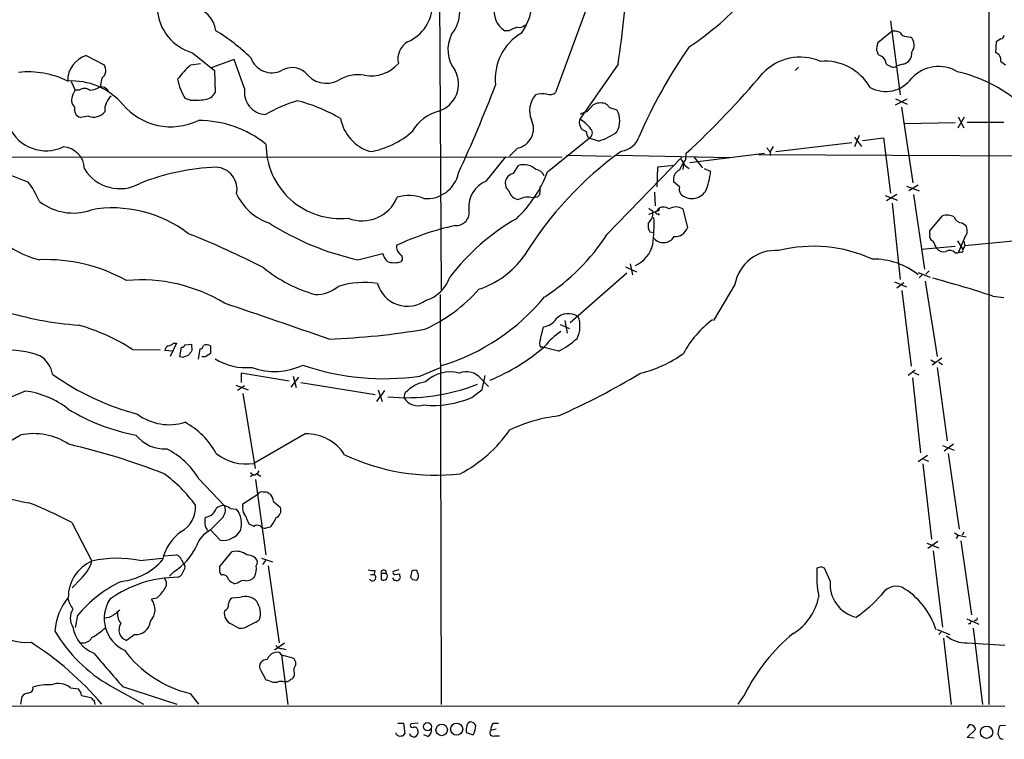
# Model space of a CAD drawing. Extents: x 6 to 1019, y 14 to 821.
# Drawn here: x 365 to 509, y 14 to 120 of the extents above; entities that cross this region are included whole.
import ezdxf

# ---------------------------------------------------------------- set-up
doc = ezdxf.new("R2010")
doc.units = 0
doc.header["$MEASUREMENT"] = 0
doc.layers.add('MAIN', color=5, linetype='CONTINUOUS')

msp = doc.modelspace()

# ---------------------------------------------------------------- linework, layer by layer
at = {"layer": 'MAIN'}
for p, q in [((507.0687, 148.844), (507.0687, 19.304)), ((449.2413, 124.1213), (443.6533, 108.8813)), ((426.6353, 123.1053), (426.8893, 79.9253)), ((492.6753, 119.38), (494.1147, 108.5426)), ((436.7953, 117.9406), (436.2027, 117.9406)), ((492.9293, 117.856), (490.8127, 116.1626)), ((495.046, 117.094), (495.6387, 117.0093)), ((508.1693, 116.332), (508.0847, 114.7233)), ((508.8467, 116.7553), (508.1693, 116.332)), ((374.904, 114.3), (377.5287, 112.9453)), ((390.4827, 114.7233), (393.7, 112.0986)), ((390.2287, 112.9453), (391.668, 113.1146)), ((396.5787, 113.7073), (393.192, 112.522)), ((398.1027, 109.474), (396.5787, 113.7073)), ((452.7973, 113.03), (447.2093, 104.9866)), ((478.7053, 112.0986), (479.2133, 112.6066)), ((494.538, 113.03), (493.6067, 112.776)), ((508.8467, 113.4533), (509.524, 112.9453)), ((393.7, 112.0986), (393.7847, 108.8813)), ((372.7027, 110.49), (373.2953, 109.22)), ((377.19, 110.998), (376.936, 109.728)), ((372.9567, 108.5426), (373.2953, 109.22)), ((373.888, 109.22), (373.2953, 109.22)), ((390.144, 107.7806), (389.382, 108.0346)), ((448.2253, 106.0873), (449.1567, 107.1033)), ((493.4373, 107.1033), (495.1307, 107.95)), ((493.4373, 107.95), (495.1307, 107.188)), ((494.284, 106.7646), (495.9773, 95.6733)), ((375.2427, 105.41), (374.0573, 105.2406)), ((451.5273, 106.68), (452.628, 106.3413)), ((502.5813, 105.3253), (503.428, 103.7166)), ((502.5813, 103.7166), (503.5127, 105.3253)), ((447.1247, 104.2246), (447.3787, 103.632)), ((502.158, 104.4786), (494.7073, 104.3093)), ((503.936, 104.5633), (509.27, 104.5633)), ((488.1033, 102.616), (487.426, 100.9226)), ((442.468, 97.282), (448.564, 102.1926)), ((449.9187, 101.7693), (448.564, 102.1926)), ((475.488, 101.0073), (475.0647, 100.2453)), ((475.9113, 100.2453), (487.0027, 101.6)), ((487.426, 102.362), (488.442, 101.0073)), ((488.6113, 101.854), (491.6593, 102.2773)), ((491.6593, 102.2773), (492.6753, 94.1493)), ((438.0653, 100.7533), (436.88, 99.568)), ((445.262, 99.7373), (451.7813, 99.568)), ((452.5433, 99.7373), (469.138, 99.3986)), ((462.7033, 99.1446), (462.788, 99.9913)), ((463.296, 98.6366), (474.218, 99.9913)), ((473.3713, 99.822), (548.386, 99.3986)), ((475.0647, 100.1606), (475.0647, 99.6526)), ((302.006, 99.3986), (444.5847, 99.4833)), ((433.4933, 95.9273), (436.372, 99.4833)), ((437.4727, 97.028), (438.2347, 98.2133)), ((451.1887, 88.138), (462.1953, 99.4833)), ((461.01, 98.2133), (458.5547, 97.9593)), ((462.3647, 98.4673), (462.28, 97.6206)), ((462.6187, 98.2133), (463.2113, 97.79)), ((463.8887, 99.4833), (465.1587, 97.8746)), ((458.5547, 97.9593), (458.47, 95.0806)), ((465.4127, 97.79), (466.344, 97.3666)), ((441.3673, 95.1653), (441.2827, 93.8953)), ((461.772, 95.0806), (460.9253, 95.8426)), ((495.046, 95.1653), (496.9087, 94.488)), ((496.7393, 95.3346), (495.3847, 94.488)), ((436.7953, 94.488), (436.372, 95.0806)), ((458.1313, 94.3186), (458.216, 92.2866)), ((491.9133, 93.8106), (493.6913, 93.1333)), ((493.6067, 93.98), (492.0827, 93.0486)), ((496.062, 93.98), (497.6707, 83.058)), ((440.944, 93.5566), (440.3513, 93.472)), ((492.9293, 92.71), (494.1147, 81.534)), ((457.2847, 91.1013), (457.8773, 91.2706)), ((457.7927, 91.6093), (457.8773, 91.2706)), ((458.8087, 91.948), (458.47, 91.5246)), ((458.6393, 91.6093), (458.47, 91.5246)), ((458.6393, 91.186), (458.8087, 90.932)), ((462.28, 91.8633), (462.9573, 89.0693)), ((498.4327, 88.646), (500.2953, 90.8473)), ((457.454, 90.0853), (457.2, 89.7466)), ((503.174, 89.8313), (503.682, 89.4926)), ((457.454, 88.4766), (457.962, 88.392)), ((498.4327, 88.138), (498.4327, 88.646)), ((502.4967, 87.2066), (503.2587, 85.9366)), ((503.5973, 87.7146), (502.5813, 85.4286)), ((503.428, 87.122), (503.5973, 86.4446)), ((514.858, 87.5453), (503.5973, 86.4446)), ((414.6973, 84.4126), (418.338, 85.344)), ((502.158, 86.36), (497.1627, 85.9366)), ((502.158, 85.4286), (502.5813, 85.4286)), ((503.0047, 85.5133), (502.5813, 85.4286)), ((503.5973, 86.4446), (503.2587, 85.9366)), ((454.5753, 83.82), (454.914, 82.2113)), ((454.0673, 82.4653), (445.77, 75.184)), ((453.898, 83.3966), (455.5067, 82.6346)), ((496.7393, 82.55), (498.5173, 81.8726)), ((497.332, 82.2113), (496.9087, 81.788)), ((498.348, 82.804), (497.84, 82.296)), ((469.9, 80.772), (466.7673, 75.5226)), ((493.268, 81.1953), (495.046, 80.4333)), ((494.6227, 81.026), (493.6067, 80.264)), ((497.7553, 81.28), (499.5333, 70.2733)), ((426.72, 79.3326), (426.8893, 19.304)), ((494.3687, 79.9253), (495.7233, 68.834)), ((507.6613, 79.0786), (509.27, 78.9093)), ((445.008, 75.5226), (445.3467, 73.66)), ((441.452, 72.8133), (441.8753, 74.5913)), ((444.3307, 74.93), (445.6853, 74.3373)), ((388.112, 72.2206), (387.1807, 70.2733)), ((387.6887, 72.2206), (388.112, 72.2206)), ((381.6773, 71.2893), (385.7413, 71.2046)), ((387.5193, 71.0353), (386.4187, 71.12)), ((388.62, 70.1886), (388.874, 71.628)), ((389.382, 71.9666), (390.3133, 72.0513)), ((390.3133, 72.0513), (390.398, 71.12)), ((391.3293, 69.85), (391.5833, 71.374)), ((393.1073, 71.7973), (393.1073, 70.6966)), ((441.7907, 71.628), (441.452, 71.628)), ((444.0767, 71.0353), (441.7907, 71.628)), ((389.0433, 70.104), (388.62, 70.1886)), ((392.3453, 70.1886), (391.8373, 70.1886)), ((498.602, 69.7653), (499.1947, 69.4266)), ((500.2107, 70.0193), (498.7713, 69.0033)), ((499.7873, 69.4266), (500.2953, 69.088)), ((404.622, 66.6326), (397.5947, 67.818)), ((397.5947, 67.818), (397.5947, 66.4633)), ((423.7567, 67.3946), (426.8047, 68.6646)), ((496.316, 68.2413), (495.3, 67.4793)), ((496.062, 67.9026), (496.824, 67.564)), ((499.5333, 68.6646), (500.9727, 57.912)), ((405.9767, 67.2253), (404.876, 65.786)), ((405.2147, 67.3946), (405.638, 65.7013)), ((406.3153, 66.4633), (417.2373, 64.6853)), ((432.7313, 66.9713), (433.832, 65.8706)), ((432.9007, 65.4473), (433.324, 67.4793)), ((495.8927, 67.1406), (497.078, 56.134)), ((396.8327, 66.04), (398.6107, 65.3626)), ((398.1027, 65.9553), (397.0867, 65.278)), ((417.6607, 65.3626), (418.2533, 63.6693)), ((418.592, 65.278), (417.9993, 64.4313)), ((421.4707, 64.1773), (421.64, 64.9393)), ((431.3767, 64.262), (432.9007, 65.4473)), ((397.8487, 64.8546), (399.6267, 53.848)), ((417.4913, 63.6693), (417.9993, 64.4313)), ((406.9927, 58.928), (399.4573, 54.61)), ((500.2953, 57.2346), (501.9887, 56.5573)), ((501.904, 57.404), (500.5493, 56.388)), ((496.7393, 54.864), (498.094, 55.7953)), ((497.5013, 55.2026), (498.2633, 54.9486)), ((501.142, 56.0493), (502.7507, 44.958)), ((497.4167, 54.5253), (498.6867, 43.5186)), ((391.414, 52.324), (395.224, 48.3446)), ((398.9493, 53.2553), (399.288, 53.0013)), ((399.288, 52.9166), (398.9493, 52.6626)), ((399.7113, 52.2393), (401.2353, 41.2326)), ((399.8807, 53.086), (400.4733, 52.7473)), ((397.8487, 48.6833), (400.05, 50.1226)), ((401.6587, 50.2073), (401.9127, 50.1226)), ((395.986, 48.006), (396.9173, 47.9213)), ((397.8487, 48.26), (397.8487, 48.6833)), ((402.336, 49.022), (403.352, 48.1753)), ((394.8007, 46.5666), (393.1073, 44.8733)), ((398.78, 45.72), (398.4413, 46.482)), ((372.7873, 45.974), (375.7507, 40.3013)), ((394.5467, 43.3493), (393.1073, 44.8733)), ((401.828, 45.2966), (401.2353, 45.1273)), ((502.0733, 44.45), (502.5813, 44.1113)), ((502.5813, 44.1113), (502.3273, 43.6033)), ((502.5813, 44.1113), (503.7667, 43.8573)), ((503.0047, 43.2646), (504.5287, 32.4273)), ((503.428, 44.5346), (503.174, 44.1113)), ((498.0093, 42.926), (499.7873, 42.2486)), ((499.618, 43.18), (498.1787, 42.164)), ((498.9407, 41.8253), (500.2953, 30.6493)), ((382.778, 40.386), (386.08, 40.7246)), ((386.334, 41.0633), (388.112, 41.2326)), ((388.874, 40.4706), (389.128, 40.0473)), ((394.462, 39.5393), (396.24, 41.656)), ((400.558, 40.7246), (402.1667, 40.2166)), ((401.1507, 40.386), (400.7273, 39.7933)), ((394.462, 39.0313), (394.462, 39.5393)), ((401.574, 39.624), (403.1827, 28.3633)), ((417.1527, 38.9466), (417.068, 38.354)), ((420.7087, 39.0313), (419.862, 38.7773)), ((423.5027, 38.4386), (423.3333, 38.9466)), ((482.5153, 39.4546), (481.9227, 39.2853)), ((483.87, 37.4226), (483.0233, 39.2853)), ((374.0573, 37.6766), (372.872, 36.4066)), ((387.7733, 38.7773), (387.096, 38.1)), ((416.56, 38.354), (417.068, 38.354)), ((418.084, 38.5233), (418.084, 37.592)), ((418.084, 38.5233), (418.846, 38.5233)), ((420.116, 38.354), (420.7933, 38.4386)), ((420.7087, 37.6766), (420.7087, 37.5073)), ((422.5713, 38.862), (422.402, 37.9306)), ((422.7407, 37.592), (423.3333, 37.5073)), ((397.0867, 37.084), (396.6633, 36.9993)), ((385.2333, 34.8826), (384.4713, 34.7133)), ((397.4253, 34.9673), (396.24, 34.8826)), ((373.634, 32.3426), (373.2953, 30.5646)), ((503.8513, 31.8346), (505.6293, 31.0726)), ((396.24, 31.0726), (397.256, 30.48)), ((499.5333, 30.3106), (501.396, 29.5486)), ((504.2747, 31.1573), (504.1053, 31.0726)), ((504.7827, 30.48), (506.1373, 19.304)), ((505.206, 31.6653), (504.952, 31.496)), ((382.016, 29.5486), (380.8307, 28.702)), ((500.126, 29.8873), (499.7873, 29.5486)), ((500.4647, 29.0406), (501.5653, 19.304)), ((403.9447, 28.2786), (402.5053, 27.2626)), ((403.606, 27.5166), (404.1987, 27.3473)), ((503.936, 28.3633), (509.4393, 28.0246)), ((403.5213, 26.5853), (405.2993, 26.0773)), ((403.5213, 26.5853), (404.4527, 19.304)), ((405.2993, 24.5533), (405.384, 23.5373)), ((400.4733, 24.2993), (401.2353, 22.9446)), ((372.618, 21.7593), (373.8033, 21.59)), ((378.3753, 22.098), (383.286, 19.3886)), ((380.238, 21.9286), (388.1967, 19.3886)), ((402.2513, 22.606), (402.9287, 22.606)), ((404.1987, 22.6906), (403.9447, 22.606)), ((365.3367, 19.3886), (365.506, 20.4893)), ((374.2267, 20.6586), (375.5813, 20.32)), ((390.144, 20.9126), (391.3293, 19.3886)), ((471.3393, 20.828), (470.3233, 19.3886)), ((351.79, 19.1346), (509.4393, 19.05)), ((376.0893, 19.812), (376.174, 19.304)), ((420.5393, 16.5946), (421.386, 16.5946)), ((421.386, 16.5946), (421.5553, 15.0706)), ((423.5027, 16.5946), (422.4867, 16.51)), ((434.5093, 16.5946), (435.2713, 16.5946)), ((504.19, 16.3406), (503.936, 15.8326)), ((509.524, 16.256), (508.6773, 16.1713)), ((420.2853, 14.986), (420.2853, 15.1553)), ((424.942, 14.6473), (424.3493, 14.9013)), ((431.6307, 14.8166), (430.6147, 15.1553)), ((434.1707, 15.5786), (434.9327, 15.748)), ((434.6787, 14.732), (435.4407, 14.732)), ((503.936, 14.478), (505.1213, 15.6633)), ((504.952, 14.3933), (503.936, 14.478))]:
    msp.add_line(p, q, dxfattribs=at)
for centre, radius in [((424.8848, 16.0705), 0.5924), ((426.9656, 15.5959), 0.8416), ((429.1517, 15.7158), 0.8869), ((506.7665, 15.2491), 0.9005)]:
    msp.add_circle(centre, radius, dxfattribs=at)
for centre, radius, start, end in [((299.6787, 135.7097), 154.7891, 351.574692, 356.868532), ((432.4707, 122.1769), 7.695, 323.520717, 20.592037), ((438.9594, 152.0377), 43.7955, 303.624864, 318.504711), ((390.1331, 117.5834), 3.7532, 5.461174, 85.952777), ((419.6808, 121.808), 5.9386, 292.764437, 0.263394), ((437.8333, 120.6699), 3.1793, 164.928701, 239.144108), ((392.3886, 121.5558), 7.0933, 184.586418, 254.413757), ((424.5077, 120.6986), 5.0912, 320.096447, 359.453056), ((564.3879, -178.1552), 322.4168, 113.08283, 113.312013), ((438.3193, 119.5069), 1.1112, 252.258079, 319.639196), ((378.3054, 92.3991), 29.9099, 46.129219, 58.643653), ((432.9536, 115.1738), 5.0711, 153.549647, 217.330653), ((442.621, 110.858), 7.8222, 120.43992, 186.429978), ((493.2255, 115.6967), 2.1795, 65.922204, 97.810749), ((494.9973, 118.0456), 0.9528, 202.13417, 272.929668), ((494.5227, 115.8163), 1.6336, 321.886308, 46.909979), ((508.7619, 117.3481), 0.5988, 278.140927, 351.859073), ((423.5358, 113.7825), 2.9874, 121.414382, 192.918859), ((523.3775, 73.3578), 73.4972, 144.946759, 156.757107), ((494.8017, 114.9853), 4.1591, 163.55674, 178.943322), ((376.0162, 110.6432), 3.8221, 106.916913, 181.02841), ((402.1195, 115.058), 3.2746, 199.567081, 295.345843), ((479.4506, 106.5964), 7.4765, 66.509593, 137.209825), ((490.3469, 114.6809), 0.4828, 344.760495, 52.126057), ((491.9799, 115.7572), 1.6763, 225.870102, 256.011837), ((489.2605, 112.3949), 2.8928, 12.682412, 36.87069), ((494.1712, 114.6346), 1.646, 282.876165, 6.047269), ((507.7248, 113.6438), 1.1379, 350.363024, 71.561867), ((376.4051, 112.1376), 1.3838, 304.557145, 35.710474), ((401.9515, 100.206), 17.3122, 132.620496, 142.15056), ((405.0799, 109.5505), 2.9869, 50.178956, 121.452935), ((416.6006, 116.769), 5.4353, 259.699396, 317.751555), ((483.0489, 105.7721), 7.706, 30.156195, 94.601373), ((577.1113, 282.2155), 189.3505, 243.316988, 243.54613), ((493.1184, 113.3828), 0.7789, 242.602583, 308.824094), ((499.7315, 107.3042), 5.3887, 59.126141, 136.727233), ((366.374, 98.6163), 13.2997, 64.045507, 95.938516), ((410.0803, 113.9987), 3.7648, 214.902002, 297.500248), ((414.7357, 105.9802), 5.5139, 80.679637, 121.939846), ((425.2942, 110.112), 4.1355, 287.687931, 28.709974), ((369.8301, 200.0946), 136.6084, 312.88039, 319.665668), ((497.4931, 90.4392), 22.0649, 50.406081, 76.893179), ((372.7505, 100.6499), 9.9403, 41.127527, 93.205313), ((375.2431, 112.2667), 3.0514, 273.17306, 303.696838), ((377.0487, 108.4012), 1.3316, 21.134206, 94.855119), ((396.6165, 112.4984), 8.5008, 191.328174, 211.675237), ((229.6812, 188.7926), 219.7829, 335.345914, 338.98675), ((492.0067, 113.7104), 4.6698, 240.567858, 324.49042), ((374.2007, 107.8132), 1.4421, 149.615437, 226.646526), ((374.65, 108.204), 1.27, 53.130102, 126.869898), ((380.485, 106.25), 2.8763, 132.421486, 183.242702), ((392.0998, 109.7577), 1.8992, 274.859846, 332.518823), ((401.3494, 108.9471), 3.2891, 170.781956, 266.536566), ((443.4068, 106.2317), 3.5667, 139.615635, 201.88941), ((441.6788, 105.7434), 2.9687, 76.272231, 109.455451), ((442.7643, 110.0243), 1.448, 254.744881, 307.874984), ((374.4323, 106.4461), 1.2625, 165.386954, 252.720428), ((387.2938, 113.0677), 9.1845, 219.804932, 296.064542), ((390.6945, 120.5151), 12.7464, 267.524701, 277.058), ((412.2378, 86.608), 22.0467, 106.958375, 120.191562), ((399.7967, 84.1607), 24.2907, 59.411967, 75.673652), ((450.2648, 104.8868), 2.4781, 74.315985, 116.561949), ((450.2144, 105.9597), 1.4975, 28.750617, 61.249383), ((375.9624, 107.3784), 2.0958, 249.916228, 321.972521), ((428.24, 99.9108), 6.4851, 105.099135, 149.434741), ((448.7114, 103.7817), 2.3563, 101.905565, 126.980293), ((449.783, 104.7327), 3.2683, 330.514092, 29.484382), ((391.1508, 88.4379), 16.3804, 52.001138, 89.375625), ((418.3382, 106.2569), 6.2936, 190.858398, 252.782616), ((437.5049, 103.5997), 2.9011, 281.137957, 26.672805), ((448.6911, 104.4364), 1.5806, 159.629778, 187.700518), ((443.6947, 99.4397), 6.5666, 38.720856, 57.641033), ((369.0182, 106.2949), 5.9252, 204.888199, 294.947025), ((414.6941, 111.8879), 11.778, 278.69823, 312.531515), ((448.5459, 104.8352), 1.6763, 225.870102, 256.011837), ((449.4812, 103.1709), 1.341, 178.389048, 226.846247), ((448.1447, 102.9724), 0.8853, 298.267007, 40.492494), ((446.7858, 111.4214), 10.1478, 287.982509, 305.149379), ((412.0923, 101.303), 10.8571, 179.773077, 276.163553), ((452.9904, 103.3272), 3.0136, 275.997761, 341.320356), ((371.3804, 97.6554), 3.2701, 0.874369, 87.600635), ((484.4602, 57.0528), 53.3249, 125.749803, 148.492917), ((644.1606, 227.4992), 211.6803, 216.752594, 216.981777), ((380.8229, 136.9553), 43.5849, 239.288296, 250.609755), ((438.964, 95.5999), 2.7133, 48.137257, 105.592385), ((468.6738, 94.6141), 7.4948, 142.808258, 157.054468), ((452.5236, 92.4428), 11.628, 29.752888, 35.19434), ((379.8211, 100.8981), 6.0774, 211.692489, 299.113759), ((395.2917, 64.1247), 33.861, 92.264093, 111.688513), ((393.7827, 94.7543), 3.2096, 347.591047, 86.940581), ((424.8044, 98.093), 4.7277, 264.475962, 348.031448), ((437.6995, 95.615), 1.431, 99.118741, 201.927803), ((425.3188, 103.7618), 18.3326, 313.318863, 339.301002), ((440.5767, 96.1487), 1.4852, 21.345787, 82.338563), ((462.3552, 96.186), 1.4706, 113.364344, 193.50422), ((457.5385, 98.0513), 8.8321, 335.604097, 355.553729), ((356.8865, 88.3369), 12.0807, 22.520523, 38.410713), ((434.9527, 92.1819), 4.0197, 111.28844, 185.758248), ((404.426, 97.6008), 8.2997, 205.217952, 251.141758), ((422.1686, 88.1016), 5.7179, 67.580622, 107.442136), ((438.4359, 94.8967), 1.6907, 193.988573, 263.165437), ((525.7883, 9.051), 119.7487, 134.885409, 135.114591), ((463.1264, 94.7842), 1.3865, 167.655866, 211.266381), ((463.6183, 95.7749), 2.3953, 225.563247, 325.066572), ((372.974, 99.2138), 7.959, 231.744036, 289.122692), ((415.3166, 95.6681), 5.555, 248.248388, 337.659809), ((439.5947, 90.8313), 2.747, 74.012201, 119.675548), ((378.8726, 74.0351), 17.963, 52.16863, 100.557758), ((429.0484, 91.3552), 1.9513, 266.265418, 12.531355), ((542.2059, 218.767), 152.6259, 236.192738, 236.421942), ((456.4384, 91.1294), 1.4565, 314.207251, 8.922318), ((457.7505, 92.5828), 1.234, 275.897701, 329.041021), ((458.4942, 91.3251), 0.201, 96.916373, 316.209443), ((458.6394, 91.821), 0.2116, 269.972935, 36.875312), ((459.4633, 90.8011), 1.3206, 53.544873, 119.715821), ((461.264, 90.1935), 1.9546, 58.681323, 121.318677), ((500.9484, 88.8266), 2.1236, 60.668407, 107.911083), ((423.4515, 124.0695), 40.6117, 237.68788, 257.551684), ((437.5594, 49.6079), 40.7267, 102.245396, 114.965152), ((454.3675, 61.8506), 32.9811, 119.961846, 142.621642), ((459.2329, 89.4928), 2.0487, 172.883656, 209.73725), ((436.533, 89.578), 21.5376, 352.317037, 2.701966), ((503.1634, 91.0695), 1.2382, 198.432022, 270.490487), ((502.4624, 88.6597), 1.4769, 320.213801, 34.330295), ((371.2867, 97.7661), 13.7411, 221.113399, 256.358871), ((344.3425, -26.761), 123.6762, 62.788507, 68.390406), ((425.3073, 104.8754), 30.8219, 302.890591, 327.109409), ((461.0689, 89.8368), 2.0384, 268.344156, 337.881763), ((499.2087, 87.891), 0.8144, 162.343781, 250.786322), ((421.8792, 86.3226), 1.5233, 172.201293, 228.90749), ((453.5009, 87.651), 4.4788, 294.206163, 347.722617), ((459.4266, 88.7843), 1.8648, 218.242821, 328.115121), ((245.1747, -40.396), 284.0036, 26.450469, 26.679634), ((420.375, 85.7217), 2.0717, 190.50447, 228.980841), ((420.6018, 84.6065), 0.6317, 314.846083, 64.071813), ((475.8991, 79.6864), 6.0965, 85.902665, 169.742731), ((481.3822, 65.5791), 20.8096, 65.382296, 104.037445), ((500.5012, 86.8525), 1.2904, 215.346693, 283.539774), ((501.3875, 84.7683), 1.0147, 40.595783, 125.149756), ((503.0611, 85.7673), 0.2602, 257.480746, 40.589353), ((368.9647, 59.9297), 24.5001, 61.031824, 92.148967), ((420.0313, 86.9327), 2.9543, 249.885001, 290.114999), ((428.2565, 92.6863), 13.2536, 288.18464, 324.131195), ((490.2659, 74.199), 10.3006, 51.064118, 91.197116), ((414.0888, 99.5139), 20.9591, 230.992625, 254.341864), ((382.9959, 58.0942), 23.3709, 58.694925, 95.315795), ((415.6288, 68.0616), 13.0261, 81.40292, 107.007556), ((421.9819, 82.1756), 4.5755, 195.65006, 306.25781), ((423.0805, 83.6061), 5.3665, 287.430135, 341.15416), ((466.8208, -41.8503), 127.6391, 71.338979, 75.464335), ((408.5482, 84.4312), 5.0999, 268.694423, 309.887563), ((415.1828, 95.0632), 22.8088, 294.161611, 318.984336), ((-909.5214, -3755.7068), 4049.6824, 70.976988, 71.2061712), ((417.7352, 99.0469), 31.513, 287.048083, 320.480787), ((377.7754, 126.9874), 52.2932, 253.064543, 265.643715), ((445.5572, 73.9459), 2.5809, 57.199681, 134.819475), ((441.4731, 77.2796), 2.7182, 278.508982, 326.431531), ((443.267, 74.6963), 3.9518, 332.931793, 21.043236), ((475.4538, 63.693), 14.8451, 126.623115, 151.850049), ((365.9272, 46.9096), 29.0248, 57.136191, 74.254906), ((406.6623, 179.2779), 106.5325, 272.045082, 279.649158), ((450.6292, 64.8454), 10.9933, 124.419352, 141.34182), ((386.5211, 73.4249), 1.6774, 283.993164, 314.113543), ((442.4047, 72.2206), 1.122, 148.113158, 211.882505), ((438.9624, 81.3758), 11.5361, 296.316504, 312.701866), ((363.553, 57.9014), 13.2711, 69.822027, 118.975559), ((387.2288, 71.0415), 0.8139, 111.787031, 174.465227), ((388.9418, 72.0766), 0.4537, 261.405541, 345.969882), ((559.4939, -56.2186), 211.6803, 143.018223, 143.247406), ((391.4988, 71.9665), 0.5985, 278.116564, 351.883436), ((392.5171, 70.8535), 1.1132, 57.980431, 112.489602), ((519.7493, -120.0919), 228.9944, 123.575497, 123.804638), ((422.2615, 94.8709), 30.4579, 292.844084, 310.505927), ((451.9468, 85.1139), 17.7874, 283.500382, 305.851769), ((366.0599, 66.9395), 3.9968, 10.219324, 58.79408), ((474.1252, -141.4231), 227.997, 111.682161, 111.91132), ((398.3244, 77.1094), 8.4904, 237.677299, 275.941717), ((402.5333, 77.5302), 9.4704, 249.413365, 295.792568), ((418.4609, 102.8096), 35.8088, 250.74817, 278.504736), ((428.2011, 62.7655), 5.2203, 75.433751, 133.56641), ((430.5631, 65.2684), 2.757, 38.146021, 112.366005), ((397.0873, 166.3877), 114.8843, 294.142973, 300.908239), ((392.3094, 99.0129), 38.4932, 234.567663, 255.142766), ((425.4097, 61.5289), 5.0835, 99.127494, 137.864753), ((25.6405, 868.8531), 872.7345, 292.7197831, 292.9489625), ((364.3556, 52.3923), 12.8974, 52.094158, 82.991469), ((421.769, 92.7027), 28.4814, 264.622913, 291.5342), ((423.545, 65.4683), 2.4432, 211.897252, 289.220322), ((425.7425, 77.2499), 14.1573, 264.35247, 293.451382), ((387.3933, 87.0823), 28.7985, 238.34396, 259.581159), ((387.0732, 68.0236), 7.754, 233.300646, 287.32286), ((384.1229, 50.7902), 11.1494, 28.144341, 61.855659), ((446.7672, 38.6737), 23.0366, 96.707032, 115.183557), ((420.0257, 71.3516), 20.6616, 297.866824, 325.067728), ((361.9198, 63.2521), 5.5942, 249.959054, 306.559154), ((367.1994, 49.6358), 9.3283, 56.382502, 102.0498), ((386.4121, 62.1221), 5.4018, 218.511219, 272.765209), ((407.1038, 52.1765), 6.7524, 33.261986, 90.942751), ((349.5845, -41.0519), 101.0568, 68.675349, 76.97284), ((381.7661, 46.6882), 11.1734, 30.291245, 63.951398), ((398.3218, 61.5093), 6.9921, 231.341472, 279.346064), ((426.084, 83.9819), 31.1048, 244.616246, 276.644871), ((368.2097, 63.2764), 14.5222, 222.265223, 263.326281), ((399.3365, 53.8685), 0.9531, 267.08326, 337.859223), ((373.2711, 35.4511), 21.946, 36.528879, 53.471121), ((400.558, 49.8685), 0.568, 63.43946, 153.425927), ((401.0661, 49.4453), 0.9653, 52.12814, 105.261365), ((399.1902, 48.4438), 3.1985, 10.414759, 31.659608), ((335.9742, -25.8925), 80.7465, 62.876531, 67.770509), ((386.8128, 48.216), 4.104, 298.790181, 4.163997), ((392.1487, 48.6389), 1.913, 275.898642, 340.680413), ((394.97, 46.9984), 1.4309, 44.762166, 135.237834), ((393.412, 47.8366), 1.8819, 317.556323, 15.66101), ((394.2756, 45.7991), 3.3886, 342.65001, 38.776526), ((399.2031, 47.9636), 1.3865, 167.655866, 211.266381), ((402.2414, 47.7564), 1.187, 291.409709, 20.665648), ((395.6364, 46.101), 3.3518, 169.079286, 190.920714), ((396.8159, 46.0776), 1.675, 13.971531, 44.136456), ((399.9842, 47.3909), 2.7903, 311.360356, 344.629441), ((395.2685, 40.8702), 4.5492, 118.363793, 160.108787), ((223.1547, -39.5527), 189.3506, 26.450473, 26.679643), ((394.8807, 46.4317), 3.1005, 263.815723, 327.997947), ((314.4286, -123.8043), 189.3506, 63.316974, 63.546117), ((399.9964, 44.616), 0.9362, 65.225287, 125.162001), ((401.1385, 46.1128), 0.9902, 220.782042, 275.60984), ((392.9662, 38.9326), 7.0559, 126.297406, 167.409891), ((383.2975, 45.9747), 8.4756, 301.875971, 335.188079), ((379.4579, 24.2871), 16.4377, 78.347177, 103.034067), ((379.0083, 46.7068), 9.4286, 276.457495, 318.592443), ((387.7735, 40.1321), 1.1514, 17.097241, 72.902759), ((396.9032, 39.1697), 2.5732, 53.291757, 104.935433), ((398.4202, 39.3383), 1.8944, 47.036401, 89.361827), ((399.1533, 40.1281), 0.8168, 321.891233, 46.909979), ((378.0461, 35.0108), 5.767, 113.454673, 180.432184), ((370.2253, 42.0076), 5.7829, 311.501891, 342.838777), ((387.5826, 39.4442), 1.7044, 297.364909, 343.024805), ((388.5699, 39.4507), 0.8169, 321.895561, 46.909648), ((395.0971, 38.8196), 0.6694, 161.565051, 235.296185), ((396.9889, 39.2428), 2.8329, 334.322308, 7.733375), ((416.899, 41.3207), 2.3876, 253.510381, 276.099568), ((418.465, 38.6165), 0.3922, 346.254272, 193.745728), ((423.1215, 37.3802), 1.5807, 82.299482, 110.370222), ((498.6378, 38.2265), 16.7486, 176.375503, 190.631234), ((440.4468, -87.6225), 133.8594, 71.45383, 71.683027), ((388.3284, 20.9266), 17.004, 89.873305, 125.826833), ((385.445, 36.9993), 1.2277, 316.396055, 43.603945), ((394.9488, 37.5178), 0.7867, 5.412022, 107.211959), ((397.5808, 39.469), 2.6346, 225.433655, 249.619837), ((398.3322, 38.9507), 1.5292, 267.743981, 322.289319), ((416.8281, 37.9165), 0.499, 208.743369, 61.262153), ((418.4068, 38.1053), 0.6064, 237.835362, 43.583268), ((420.2067, 37.9488), 0.4415, 193.463431, 269.221396), ((420.0595, 38.6079), 0.2602, 139.379598, 282.545532), ((420.4547, 37.8458), 0.4232, 233.116564, 306.883436), ((420.7087, 37.8883), 0.2116, 270, 36.875312), ((421.2592, 38.3117), 0.4829, 164.763614, 217.866658), ((507.2338, 122.4487), 119.7487, 224.893867, 225.123016), ((422.7196, 38.1), 0.8532, 315.997256, 23.382889), ((388.1985, 20.2237), 18.9471, 115.409104, 140.23667), ((381.3393, 39.3695), 5.941, 310.953398, 327.215925), ((397.9756, 36.2162), 1.2423, 76.196428, 135.688156), ((488.7806, 36.9025), 4.9381, 173.95413, 257.121831), ((493.5441, 34.1002), 2.5293, 70.972622, 151.528024), ((488.7958, 26.924), 11.072, 17.351246, 59.779434), ((378.6172, 29.6126), 8.2971, 139.806544, 176.93248), ((378.8952, 37.0719), 7.0491, 198.094121, 212.600485), ((382.6828, 31.911), 5.1388, 146.953463, 244.765407), ((382.5139, 33.2032), 2.4722, 316.325895, 37.649561), ((396.8326, 33.9513), 1.1039, 122.469202, 175.599304), ((398.2326, 32.9295), 2.1919, 41.245187, 111.611615), ((474.3101, 36.5551), 7.9935, 301.203097, 349.778306), ((475.1162, 49.974), 21.8572, 305.086554, 317.849215), ((366.0457, 35.4865), 7.0763, 189.73467, 275.923693), ((375.0098, 31.9616), 2.4367, 147.412128, 212.585891), ((394.8729, 33.8563), 0.8777, 287.669069, 11.814356), ((397.3257, 32.6161), 3.1017, 343.785386, 34.538016), ((377.523, 34.6819), 2.6779, 270.121956, 302.656294), ((548.7186, -178.9119), 271.0711, 128.542738, 128.771917), ((381.9124, 32.6508), 2.4391, 177.292907, 217.756931), ((396.8584, 32.7069), 1.7474, 169.67785, 249.273944), ((396.1512, 37.6885), 7.2465, 290.553454, 304.965139), ((505.206, 31.877), 0.2116, 270, 36.875312), ((377.7873, 31.3896), 4.887, 188.712914, 248.60702), ((371.1459, 37.4143), 9.4822, 299.053548, 313.004687), ((381.3051, 30.2392), 1.6087, 145.202586, 252.849091), ((382.139, 31.7197), 2.1745, 266.757471, 354.095395), ((397.5012, 32.3048), 1.8412, 262.346955, 310.431518), ((504.2747, 31.369), 0.2116, 270, 36.875312), ((389.3876, 41.2713), 22.1108, 210.477882, 240.128836), ((374.413, 29.8703), 1.5312, 259.805602, 330.885426), ((495.908, 8.4628), 27.5049, 129.395947, 153.28431), ((503.6183, 32.4903), 4.1392, 228.728913, 274.401997), ((341.7096, -10.8818), 46.6386, 40.46943, 57.489065), ((403.5191, 28.5614), 1.0484, 216.349618, 274.754565), ((1605.8013, 1082.7131), 1620.8853, 220.6485957, 220.8777776), ((394.3098, 37.7551), 17.35, 217.211098, 256.107365), ((402.8053, 25.4589), 1.4709, 95.093921, 162.221641), ((402.9126, 26.2913), 0.676, 25.780382, 110.606641), ((404.5093, 25.3153), 1.0976, 316.033575, 43.966425), ((401.426, 24.8919), 1.122, 148.113158, 211.882505), ((401.4926, 24.4784), 1.4323, 93.518443, 135.370558), ((404.7915, 23.6218), 0.5985, 278.116564, 351.883436), ((366.3909, 21.7292), 0.7329, 267.012277, 9.012459), ((369.2312, 15.9176), 6.293, 84.594714, 109.653212), ((370.8737, 19.6787), 2.715, 50.024745, 112.744699), ((486.3932, 276.7751), 267.7346, 251.45385, 251.683033), ((403.4367, 21.1664), 1.5266, 70.563296, 109.436704), ((404.2833, 23.3679), 0.6826, 262.88019, 330.261365), ((366.4375, 19.8963), 1.1042, 94.404277, 147.518859), ((371.918, 20.171), 2.3596, 11.925675, 36.967509), ((502.8102, 147.0409), 179.57, 224.885386, 225.114614), ((422.656, 16.256), 0.3053, 123.684862, 303.684862), ((422.9335, 15.4422), 0.5702, 356.69196, 100.939423), ((431.6304, 15.5786), 1.1004, 157.370923, 202.624271), ((431.3223, 16.0806), 0.712, 106.281451, 186.338414), ((431.038, 15.6634), 1.1039, 32.469202, 85.599304), ((428.9177, 16.3895), 3.0545, 332.64639, 357.495048), ((435.5463, 15.6846), 1.3797, 138.732034, 184.40635), ((504.3691, 15.6079), 0.7542, 4.212265, 103.73594), ((511.5787, 14.9221), 3.1589, 156.705668, 177.305524), ((420.8357, 15.367), 0.6693, 214.691906, 288.429535), ((421.1151, 15.1806), 0.4537, 261.405541, 345.969882), ((422.8677, 15.24), 0.6533, 194.935936, 14.929722), ((424.4551, 15.5575), 1.0322, 298.143992, 15.456665), ((434.4904, 15.1947), 0.4996, 129.786482, 292.144315), ((509.2774, 15.0731), 0.8541, 180.167708, 263.809456)]:
    msp.add_arc(centre, radius, start, end, dxfattribs=at)

doc.saveas('drawing.dxf')
